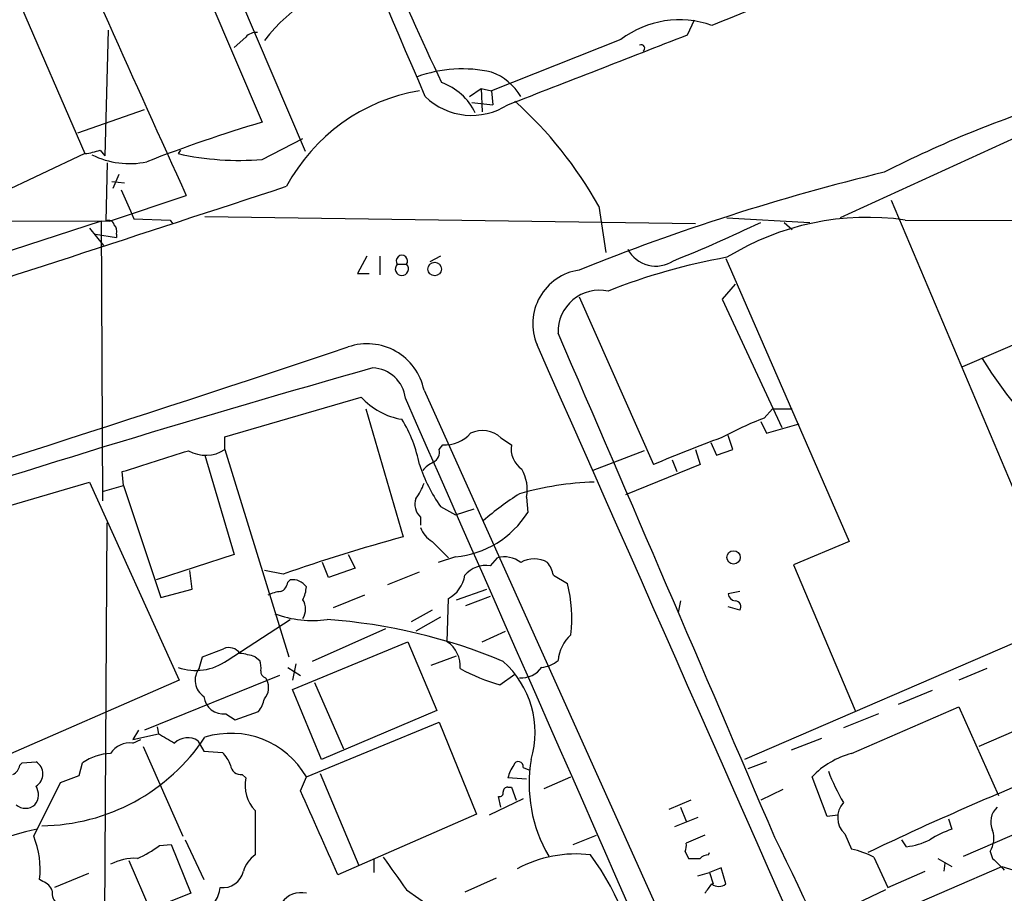
# Model space of a CAD drawing. Extents: x 3 to 1053, y 5 to 886.
# Drawn here: x 696 to 767, y 733 to 796 of the extents above; entities that cross this region are included whole.
import ezdxf

# ---------------------------------------------------------------- set-up
doc = ezdxf.new("R2010")
doc.units = 0
doc.header["$MEASUREMENT"] = 0
doc.layers.add('MAIN', color=5, linetype='CONTINUOUS')

msp = doc.modelspace()

# ---------------------------------------------------------------- linework, layer by layer
at = {"layer": 'MAIN'}
for p, q in [((684.6147, 861.6527), (716.534, 786.7227)), ((702.9873, 813.308), (713.4013, 788.8393)), ((690.88, 808.8207), (700.532, 786.5533)), ((744.3047, 795.1893), (744.8127, 796.29)), ((702.2253, 795.528), (701.9713, 786.384)), ((712.216, 795.02), (711.3693, 794.258)), ((739.4787, 794.8507), (730.0807, 791.1253)), ((728.472, 790.702), (729.3187, 791.2947)), ((729.3187, 791.2947), (730.0807, 791.1253)), ((729.3187, 791.2947), (729.4033, 789.6013)), ((776.1393, 791.3793), (755.396, 781.8967)), ((730.0807, 791.1253), (730.1653, 790.1093)), ((728.6413, 790.2787), (730.1653, 790.1093)), ((700.024, 788.0773), (704.85, 789.7707)), ((713.4013, 786.13), (716.3647, 787.654)), ((700.532, 786.5533), (690.4567, 781.812)), ((701.6327, 786.8073), (701.9713, 786.384)), ((707.4747, 786.8073), (707.3053, 786.5533)), ((702.1407, 785.876), (702.056, 781.6427)), ((702.9873, 785.0293), (702.564, 784.0133)), ((702.4793, 784.5213), (703.4107, 784.4367)), ((702.31, 781.6427), (707.898, 783.5053)), ((703.1567, 783.9287), (703.834, 782.4047)), ((737.87, 782.7433), (738.378, 779.3567)), ((759.1213, 783.1667), (771.9907, 752.6867)), ((703.834, 782.4047), (704.088, 781.812)), ((709.2527, 781.9813), (744.8973, 781.4733)), ((648.5467, 781.812), (702.31, 781.6427)), ((701.7173, 781.6427), (672.1687, 772.0753)), ((701.7173, 781.6427), (701.802, 761.3227)), ((704.088, 781.812), (706.7127, 781.7273)), ((706.7127, 781.7273), (706.882, 781.4733)), ((747.1833, 781.8967), (753.1947, 781.558)), ((751.332, 781.558), (751.9247, 781.05)), ((760.1373, 781.7273), (816.61, 781.4733)), ((700.8707, 781.1347), (701.8867, 779.8647)), ((701.294, 780.7113), (702.818, 780.4573)), ((702.818, 780.7113), (702.818, 780.4573)), ((721.0213, 779.1027), (720.344, 777.8327)), ((721.9527, 779.1027), (721.9527, 777.748)), ((723.2227, 778.51), (723.9, 778.51)), ((726.3553, 779.1027), (725.5933, 778.6793)), ((747.0987, 778.9333), (756.0733, 758.3593)), ((720.344, 777.8327), (721.1907, 777.8327)), ((747.776, 777.0707), (746.8447, 775.97)), ((736.4307, 776.1393), (741.8493, 763.9473)), ((746.8447, 775.97), (751.1627, 766.6567)), ((775.97, 776.0547), (764.286, 771.0593)), ((725.17, 769.366), (760.222, 691.4727)), ((710.692, 765.9793), (720.598, 768.858)), ((720.9367, 768.0113), (723.646, 758.698)), ((749.8927, 767.334), (750.4853, 768.0113)), ((750.4853, 768.0113), (751.9247, 768.0113)), ((749.6387, 767.08), (750.062, 766.2333)), ((750.062, 766.2333), (752.4327, 766.9107)), ((710.692, 765.048), (710.692, 765.9793)), ((730.758, 765.8947), (731.52, 765.3867)), ((745.998, 765.556), (746.4213, 764.6247)), ((747.6067, 765.048), (747.268, 766.064)), ((710.692, 765.048), (715.3487, 749.9773)), ((726.2707, 765.048), (726.5247, 765.3867)), ((741.172, 764.9633), (737.4467, 763.524)), ((744.8973, 765.048), (745.236, 763.9473)), ((746.4213, 764.6247), (747.6067, 765.048)), ((709.2527, 764.6247), (711.3693, 757.428)), ((743.204, 764.286), (743.5427, 763.4393)), ((703.326, 762.4233), (703.2413, 763.4393)), ((745.236, 763.9473), (739.8173, 761.746)), ((685.8, 758.2747), (700.8707, 762.6773)), ((700.8707, 762.6773), (707.39, 748.284)), ((701.802, 762), (703.326, 762.4233)), ((703.326, 762.4233), (706.0353, 754.2953)), ((732.6207, 761.5767), (732.7053, 760.476)), ((726.3553, 760.8993), (727.456, 760.3067)), ((727.456, 760.3067), (728.8107, 760.73)), ((724.916, 760.1373), (724.916, 759.5447)), ((701.7173, 686.562), (702.1407, 759.714)), ((725.7627, 758.3593), (726.948, 757.174)), ((756.0733, 758.3593), (752.0093, 756.666)), ((711.3693, 757.428), (705.6967, 755.5653)), ((719.6667, 757.428), (720.1747, 756.412)), ((727.456, 757.2587), (726.186, 756.8353)), ((729.996, 756.5813), (730.504, 757.174)), ((708.3213, 754.888), (708.152, 756.2427)), ((714.9253, 755.9887), (713.5707, 756.2427)), ((718.2273, 755.7347), (717.804, 756.8353)), ((720.1747, 756.412), (718.2273, 755.7347)), ((752.0093, 756.666), (756.4967, 746.0827)), ((715.264, 755.396), (715.4333, 755.5653)), ((722.5453, 755.2267), (724.8313, 756.158)), ((734.568, 755.904), (735.584, 755.3113)), ((706.0353, 754.2953), (708.3213, 754.888)), ((727.5407, 754.126), (729.742, 754.888)), ((720.852, 754.4647), (718.566, 753.5333)), ((726.8633, 751.078), (726.948, 754.2107)), ((728.218, 753.7027), (729.996, 754.38)), ((748.1147, 754.7187), (747.268, 754.5493)), ((725.7627, 753.364), (724.2387, 752.5173)), ((743.7967, 754.0413), (743.6273, 753.1947)), ((748.1147, 753.364), (747.268, 753.618)), ((710.8613, 749.7233), (715.4333, 752.6867)), ((726.3553, 752.856), (724.5773, 751.84)), ((771.9907, 752.6867), (748.4533, 742.5267)), ((722.376, 752.0093), (717.042, 749.6387)), ((729.4033, 751.078), (731.0967, 751.84)), ((709.0833, 749.9773), (710.6073, 750.57)), ((715.6027, 747.6067), (723.9847, 751.078)), ((723.9847, 751.078), (726.1013, 746.0827)), ((708.8293, 749.1307), (709.0833, 749.9773)), ((712.8933, 749.9773), (713.232, 749.7233)), ((725.678, 749.3847), (727.5407, 750.062)), ((715.264, 749.2153), (716.1953, 748.6227)), ((715.8567, 749.4693), (715.6027, 748.284)), ((766.064, 749.1307), (764.032, 748.284)), ((714.6713, 748.6227), (704.85, 744.6433)), ((713.6553, 748.4533), (713.74, 748.284)), ((730.6733, 747.9453), (731.774, 748.7073)), ((707.39, 748.284), (692.9967, 742.0187)), ((717.2113, 748.1147), (719.328, 743.2887)), ((717.7193, 742.5267), (715.6027, 747.6067)), ((762.0847, 747.522), (759.6293, 746.506)), ((756.2427, 742.95), (764.032, 746.3367)), ((764.032, 746.3367), (766.9107, 739.902)), ((710.7767, 745.8287), (711.454, 745.4053)), ((711.454, 745.4053), (713.1473, 745.998)), ((726.1013, 746.0827), (717.7193, 742.5267)), ((758.19, 745.8287), (755.65, 744.8127)), ((705.7813, 744.8973), (705.866, 744.3893)), ((716.6187, 741.2567), (726.2707, 745.236)), ((726.2707, 745.236), (728.98, 738.5473)), ((704.4267, 744.6433), (704.0033, 743.966)), ((704.0033, 743.966), (705.866, 744.3893)), ((754.0413, 744.0507), (751.84, 743.204)), ((768.0113, 744.5587), (765.4713, 743.458)), ((704.0033, 743.712), (704.596, 743.966)), ((704.7653, 743.458), (707.644, 736.9387)), ((708.7447, 743.8813), (709.168, 743.1193)), ((709.168, 743.1193), (710.5227, 743.0347)), ((695.7907, 742.1033), (695.96, 742.2727)), ((695.96, 742.2727), (696.976, 742.3573)), ((700.1087, 741.3413), (700.3627, 742.2727)), ((732.3667, 741.934), (732.79, 741.7647)), ((750.062, 742.3573), (748.7073, 741.8493)), ((698.754, 740.8333), (700.1087, 741.3413)), ((711.962, 741.426), (712.216, 741.172)), ((716.1953, 740.2407), (716.6187, 741.2567)), ((717.6347, 741.5107), (720.4287, 734.822)), ((733.8907, 740.41), (735.838, 741.2567)), ((754.4647, 738.378), (753.364, 741.2567)), ((696.8067, 736.9387), (698.754, 740.8333)), ((732.6207, 741.0873), (731.266, 741.172)), ((731.266, 740.4947), (731.52, 740.4947)), ((731.52, 740.4947), (731.8587, 739.5633)), ((730.758, 739.0553), (730.5887, 739.8173)), ((751.2473, 740.3253), (749.6387, 739.5633)), ((732.3667, 739.648), (729.9113, 738.4627)), ((744.5587, 739.5633), (742.95, 738.886)), ((743.7967, 739.0553), (744.22, 738.0393)), ((764.3707, 735.4993), (773.2607, 739.3093)), ((712.8933, 738.8013), (712.8933, 735.584)), ((728.98, 738.5473), (718.9047, 734.1447)), ((755.2267, 738.4627), (754.4647, 738.378)), ((745.0667, 738.2933), (743.3733, 737.616)), ((763.27, 738.2087), (763.524, 737.4467)), ((736.0073, 736.346), (737.7007, 737.0233)), ((745.5747, 737.0233), (744.22, 736.4307)), ((755.7347, 737.108), (756.2427, 736.0073)), ((705.9507, 736.2613), (706.7973, 736.346)), ((706.7973, 736.346), (708.2367, 732.79)), ((707.8133, 736.6847), (709.168, 733.806)), ((760.222, 736.1767), (759.8833, 736.6847)), ((744.1353, 735.838), (744.3893, 735.33)), ((745.8287, 735.584), (745.9133, 735.7533)), ((766.318, 735.838), (766.4873, 735.33)), ((705.2733, 731.6047), (703.7493, 735.1607)), ((721.5293, 735.2453), (721.5293, 734.314)), ((757.8513, 735.4147), (758.8673, 733.2133)), ((762.508, 735.33), (763.524, 734.7373)), ((763.016, 734.9913), (762.9313, 734.3987)), ((700.786, 734.2293), (698.3307, 733.2133)), ((745.0667, 734.06), (745.9133, 734.314)), ((746.76, 734.6527), (745.9133, 734.314)), ((745.9133, 734.314), (746.1673, 733.4673)), ((747.0987, 733.4673), (746.76, 734.6527)), ((758.8673, 733.2133), (761.5767, 734.3987)), ((759.5447, 731.4353), (767.1647, 734.7373)), ((767.1647, 734.7373), (768.2653, 734.3987)), ((697.484, 733.6367), (697.23, 733.806)), ((730.4193, 733.8907), (728.1333, 732.8747)), ((708.2367, 732.79), (705.2733, 731.6047)), ((723.9, 733.044), (727.2867, 730.6733)), ((758.698, 733.044), (756.5813, 732.028))]:
    msp.add_line(p, q, dxfattribs=at)
for centre, radius in [((725.9434, 778.1648), 0.495), ((747.659, 757.208), 0.4845)]:
    msp.add_circle(centre, radius, dxfattribs=at)
for centre, radius, start, end in [((-3896.8408, -1177.2528), 5023.6056, 23.0629043, 23.9442847), ((2908.2378, 1783.9398), 2417.0983, 203.7968868, 204.4499981), ((3073.7857, 1875.9191), 2585.638, 204.5622708, 204.7914532), ((2064.9275, -2461.1848), 3513.9346, 111.8148194, 112.0440021), ((722.3937, 788.229), 10.9808, 94.957898, 143.465088), ((743.7147, 789.288), 6.9919, 70.203683, 127.289298), ((712.9658, 794.3732), 0.9903, 84.384402, 139.217958), ((-532.207, 4052.3047), 3498.3257, 291.1717633, 291.4009475), ((740.9603, 794.2157), 0.2466, 300.97172, 120.963757), ((727.9613, 782.8718), 9.8392, 77.560756, 109.592208), ((728.5906, 788.5572), 4.1963, 30.738723, 69.200408), ((725.0319, 787.6774), 4.2789, 25.458337, 70.787175), ((727.1344, 777.7427), 13.5793, 99.764757, 151.689442), ((728.6345, 794.2003), 4.8643, 225.987028, 302.750796), ((711.6056, 767.9802), 30.1292, 29.340143, 47.979415), ((795.5913, 712.9421), 81.1689, 107.278569, 117.101527), ((744.8913, 683.503), 109.9425, 106.643892, 111.263784), ((699.962, 791.5352), 5.0144, 276.527067, 289.461901), ((703.7543, 791.891), 6.0637, 243.408327, 282.041368), ((711.7371, 806.2695), 20.2082, 257.331635, 274.723826), ((796.6861, 628.298), 161.4539, 103.639503, 111.913411), ((-1119.5139, 6356.5492), 5866.6317, 287.57841418, 288.224051), ((702.2677, 781.3181), 0.3875, 10.497939, 123.11188), ((702.2253, 780.923), 0.6294, 340.344339, 47.723862), ((703.0487, 878.8315), 107.8553, 291.906468, 295.592501), ((757.3965, 762.5087), 19.413, 81.883672, 121.742308), ((723.5614, 778.7505), 0.4154, 324.614674, 215.377339), ((742.0184, 780.6718), 2.292, 207.576804, 303.657482), ((723.5613, 778.1713), 0.479, 134.991541, 45), ((755.1885, 734.446), 45.2852, 100.181859, 111.560025), ((737.0117, 774.1933), 3.9365, 98.48744, 202.797435), ((737.9183, 773.6158), 3.0133, 77.951325, 181.922708), ((-8422.372, -3181.8062), 9974.9845, 23.1318729, 23.36105627), ((721.05, 768.5285), 4.2043, 11.490338, 109.209396), ((-29740.9184, -12708.0052), 33322.8386, 23.63359522, 23.8627781), ((74.8311, 2703.9907), 2036.2893, 287.0882961, 288.461774), ((789.7439, 786.3011), 28.1334, 211.379286, 251.999577), ((966.2557, -97.7973), 902.6058, 105.7372895, 108.1703602), ((721.346, 768.4913), 2.4854, 6.51509, 87.72404), ((724.3677, 772.2684), 5.0835, 222.135247, 260.872506), ((-20730.2999, -8694.9804), 23448.7034, 23.49047879, 23.80304372), ((715.3954, 762.2133), 9.5939, 10.412854, 31.66259), ((759.3554, 742.6092), 26.4737, 110.942898, 118.409475), ((726.6939, 767.8425), 2.4616, 266.058657, 319.17755), ((729.4128, 764.474), 1.9565, 46.563599, 115.948203), ((775.3509, 686.6326), 84.261, 109.835052, 113.427796), ((324.6634, 1970.6725), 1265.2009, 287.4109741, 287.6401623), ((709.3126, 767.0828), 2.4583, 239.56388, 304.133521), ((725.438, 764.8647), 0.8527, 298.687149, 12.414375), ((733.2996, 765.0971), 1.803, 170.757097, 235.640084), ((726.6536, 762.2939), 1.9932, 113.861793, 141.891048), ((736.9725, 768.1129), 12.8359, 198.936902, 214.193201), ((729.6565, 762.1269), 3.0148, 349.484715, 29.43985), ((738.2386, 740.3865), 22.302, 91.817419, 105.94289), ((721.9038, 763.6416), 3.4305, 321.199339, 342.196217), ((725.7629, 761.0687), 1.2589, 160.351687, 227.720494), ((744.2009, 742.7958), 22.5489, 122.417775, 130.729534), ((726.8636, 764.1163), 6.8831, 274.937291, 328.070588), ((726.702, 760.0029), 1.8931, 199.361464, 240.252491), ((757.1571, 635.4428), 127.7296, 105.210131, 109.307293), ((731.0119, 755.3111), 1.9309, 52.127098, 105.250434), ((733.171, 755.1847), 1.9164, 59.463361, 120.536639), ((729.6458, 754.6442), 1.9684, 79.752427, 140.208218), ((732.2624, 755.4179), 2.3563, 11.905565, 36.980293), ((715.6382, 754.4063), 1.177, 33.582052, 100.025746), ((725.7855, 756.2859), 2.3786, 299.256981, 350.76102), ((714.4539, 755.4745), 0.8139, 291.787031, 354.465227), ((714.3618, 755.1725), 2.2598, 332.413275, 357.077961), ((725.7762, 752.7713), 10.1314, 353.281408, 14.51933), ((714.8712, 752.4618), 2.2598, 92.922039, 117.586725), ((715.2851, 753.4487), 1.2745, 327.893595, 32.102597), ((747.8608, 754.634), 0.5988, 188.131456, 261.857718), ((747.7759, 753.6179), 0.4234, 323.151755, 89.986468), ((717.0842, 760.5171), 7.9016, 249.621584, 277.698479), ((715.275, 712.3225), 40.4659, 67.244361, 85.936213), ((-7662.7386, -2926.2193), 9109.0418, 23.1314009, 23.81593371), ((737.8271, 749.4273), 2.9354, 132.658529, 174.212495), ((710.9884, 749.6599), 0.9867, 35.391183, 112.721264), ((725.6108, 749.2825), 2.1892, 356.023842, 55.101248), ((711.2266, 745.2668), 4.9967, 70.514868, 83.494683), ((708.6015, 752.8416), 3.851, 250.330864, 305.930458), ((709.9433, 748.2722), 1.4064, 142.380488, 236.548329), ((711.7485, 749.1727), 1.5824, 352.322568, 20.362373), ((734.664, 761.724), 14.345, 241.388743, 253.847493), ((726.3197, 744.476), 6.9198, 343.638449, 48.251766), ((732.2311, 750.2822), 1.8327, 266.295934, 324.399451), ((733.6024, 751.1298), 1.9182, 273.553789, 312.840912), ((713.7655, 748.8936), 0.4539, 171.421795, 255.948448), ((712.6978, 747.7263), 1.182, 317.602407, 28.152038), ((710.6233, 747.2883), 1.4676, 187.422824, 275.999606), ((711.2632, 747.4165), 2.3584, 323.024664, 348.077809), ((697.2314, 752.1451), 14.4454, 270.665969, 326.324454), ((875.7789, 1040.3672), 341.2819, 240.141033, 240.370223), ((708.004, 742.7362), 1.3638, 57.103471, 134.313731), ((711.1306, 738.0771), 6.3426, 30.086399, 107.222211), ((703.8011, 742.0599), 1.6644, 83.02229, 147.670587), ((702.4793, 739.3094), 3.6416, 91.331196, 125.537129), ((708.6448, 741.1857), 2.6354, 20.376144, 44.555713), ((757.7905, 737.0251), 6.1238, 104.640555, 136.289551), ((694.9802, 742.1821), 0.8144, 291.805329, 354.446932), ((696.4256, 741.4683), 1.0456, 301.762586, 58.237414), ((711.8491, 742.1527), 0.7355, 183.851386, 278.830866), ((733.5716, 740.6859), 2.3563, 143.019707, 168.094435), ((732.028, 742.0186), 0.3491, 345.975698, 165.959776), ((743.1913, 740.7474), 10.3856, 170.135162, 210.353015), ((767.8982, 746.6995), 14.2614, 200.60744, 210.814174), ((850.8995, 541.1915), 215.85, 112.047725, 115.660589), ((695.9923, 739.9609), 1.1619, 320.685614, 32.155396), ((714.9139, 740.6607), 2.7459, 169.268702, 222.620935), ((731.2237, 740.1983), 0.2994, 81.878017, 188.121983), ((-806.4777, 59.8303), 1667.7804, 23.8484257, 24.0776043), ((730.631, 740.1136), 0.2993, 261.875312, 8.143638), ((696.214, 740.0007), 1.03, 228.885243, 311.114758), ((756.8662, 738.2945), 1.6395, 137.884988, 226.359222), ((767.7899, 737.982), 1.4426, 131.926103, 205.4531), ((699.9983, 722.1575), 15.5689, 100.87602, 126.62318), ((691.0661, 734.5681), 6.2108, 352.951762, 22.438342), ((765.7171, 730.7377), 7.0584, 108.102012, 122.58998), ((764.677, 736.7917), 1.898, 329.83613, 17.486025), ((701.4183, 742.2353), 7.4987, 292.947771, 307.187141), ((743.2897, 736.2612), 0.9456, 333.413271, 10.325982), ((474.4181, 600.5546), 308.0328, 20.46163, 26.262442), ((759.6983, 740.9984), 4.8501, 276.198776, 297.200623), ((714.248, 733.7214), 2.3031, 126.029019, 162.89782), ((736.208, 726.6882), 8.9599, 83.145773, 118.423108), ((720.5655, 723.4707), 20.6402, 6.139063, 35.93592), ((745.888, 734.6271), 0.9587, 93.546139, 132.848561), ((754.7242, 729.4058), 6.7739, 62.507018, 77.045958), ((704.1465, 731.5385), 3.7965, 87.048289, 117.478931), ((1315.7326, 1157.5573), 728.3388, 215.4221673, 215.6513485), ((744.8127, 946.9797), 211.6501, 269.885381, 270.114592), ((978.5855, 946.5814), 299.354, 224.885395, 225.114578), ((710.5617, 734.7179), 1.5189, 262.114217, 347.868886), ((697.1876, 732.6631), 1.0178, 16.919786, 73.067804), ((576.4957, 860.1346), 211.6704, 323.014174, 323.243346), ((746.5907, 734.1238), 0.8301, 232.267279, 307.732721), ((698.994, 732.776), 0.8527, 167.585625, 241.312851), ((708.1667, 733.4226), 2.1966, 323.392506, 354.532341), ((716.2246, 731.1522), 1.6846, 76.470267, 145.237301)]:
    msp.add_arc(centre, radius, start, end, dxfattribs=at)

doc.saveas('drawing.dxf')
